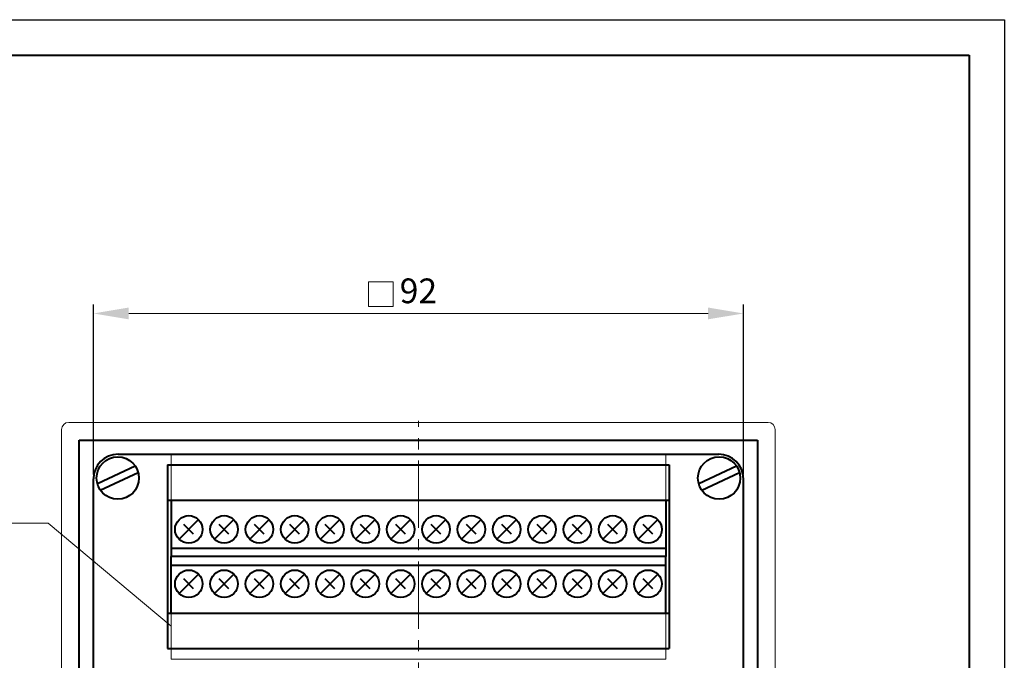
# Model space of a CAD drawing. Units: millimetres. Extents: x 2146 to 2591, y 1129 to 1436.
# Drawn here: x 2451 to 2591, y 1345 to 1436 of the extents above; entities that cross this region are included whole.
import ezdxf
from ezdxf.lldxf.tags import DXFTag

# ---------------------------------------------------------------- set-up
doc = ezdxf.new("R2010")
doc.units = ezdxf.units.MM
doc.linetypes.add('CENTER', pattern=[10.16, 6.35, -1.27, 1.27, -1.27])
doc.linetypes.add('осевая2', pattern=[28.575, 19.05, -3.175, 3.175, -3.175])
for name, color, linetype, lineweight in [('help', 4, 'New Line1', 15), ('main', 5, 'Continuous', 40), ('size', 7, 'Continuous', 13), ('ОСЕВЫЕ', 1, 'CENTER', 15)]:
    doc.layers.add(name, color=color, linetype=linetype, lineweight=lineweight)
doc.layers.add('ФОРМАТ', color=7, linetype='Continuous')
doc.styles.add('K5_TEXTSTYLE', font='win_eskd.shx', dxfattribs={"width": 0.8, "oblique": 15, "height": 3.5})
tags = doc.linetypes.add('New Line1', pattern=[0.8, 0.5, -0.3]).pattern_tags.tags
tags[6:7] = [DXFTag(74, 4), DXFTag(75, 0), DXFTag(340, '0'), DXFTag(46, 1.0), DXFTag(50, 0.0), DXFTag(44, 0.0), DXFTag(45, 0.0)]
tags[4:5] = [DXFTag(74, 4), DXFTag(75, 0), DXFTag(340, '0'), DXFTag(46, 1.0), DXFTag(50, 0.0), DXFTag(44, 0.0), DXFTag(45, 0.0)]
doc.dimstyles.new('ISO-25', dxfattribs={"dimtxt": 3.5, "dimasz": 5, "dimexe": 1.25, "dimexo": 0.625, "dimgap": 1, "dimtad": 1, "dimdec": 1, "dimtxsty": 'K5_TEXTSTYLE', "dimcen": 0, "dimadec": 0, "dimazin": 2, "dimtfac": 1, "dimtdec": 1, "dimtmove": 0, "dimatfit": 3, "dimfxl": 1, "dimlwd": -1, "dimarcsym": 2})

# ---------------------------------------------------------------- blocks, each defined once
blk = doc.blocks.new('*D10')
at = {"layer": 'Defpoints', "color": 0, "transparency": 16777216}
for p in [(2553.88, 1394.14), (2461.88, 1370.72), (2553.88, 1370.72)]:
    blk.add_point(p, dxfattribs=at)
at = {"layer": 'size', "color": 0, "lineweight": -2, "transparency": 16777216}
for p, q in [((2461.88, 1371.34), (2461.88, 1395.39)), ((2553.88, 1371.34), (2553.88, 1395.39))]:
    blk.add_line(p, q, dxfattribs=at)
at = {"layer": 'size', "color": 0, "transparency": 16777216}
blk.add_line((2466.88, 1394.14), (2548.88, 1394.14), dxfattribs=at)
for points in [[(2466.88, 1394.98), (2466.88, 1393.31), (2461.88, 1394.14)], [(2548.88, 1394.98), (2548.88, 1393.31), (2553.88, 1394.14)]]:
    blk.add_solid(points, dxfattribs=at)
at = {"layer": 'size', "color": 0, "transparency": 16777216, "insert": (2507.88, 1396.89), "char_height": 3.5, "attachment_point": 5, "style": 'K5_TEXTSTYLE'}
blk.add_mtext('92', dxfattribs=at)

msp = doc.modelspace()

# ---------------------------------------------------------------- linework, layer by layer
at = {"color": 7, "linetype": 'New Line1', "lineweight": 15, "ltscale": 5}
for p, q in [((2557.38, 1378.72), (2458.38, 1378.72)), ((2457.38, 1377.72), (2457.38, 1331.99)), ((2558.38, 1332.19), (2558.38, 1377.72))]:
    msp.add_line(p, q, dxfattribs=at)
for centre, start, end in [((2458.38, 1377.72), 90, 180), ((2557.38, 1377.72), 0, 90)]:
    msp.add_arc(centre, 1, start, end, dxfattribs=at)
at = {"layer": 'help', "linetype": 'New Line1', "ltscale": 5}
for p, q in [((2472.88, 1374.22), (2542.88, 1374.22)), ((2472.88, 1374.22), (2472.88, 1345.22)), ((2542.88, 1374.22), (2542.88, 1345.22)), ((2472.88, 1345.22), (2542.88, 1345.22))]:
    msp.add_line(p, q, dxfattribs=at)
at = {"layer": 'help', "linetype": 'ByBlock'}
for q in [(2423.52, 1364.45), (2472.88, 1349.88)]:
    msp.add_line((2455.49, 1364.45), q, dxfattribs=at)
at = {"layer": 'main'}
for p, q in [((2459.88, 1332.21), (2459.88, 1376.22)), ((2459.88, 1376.22), (2555.88, 1376.22)), ((2555.88, 1376.22), (2555.88, 1332.21)), ((2465.38, 1374.22), (2550.38, 1374.22)), ((2472.38, 1372.72), (2543.38, 1372.72)), ((2472.38, 1372.72), (2472.38, 1346.72)), ((2543.38, 1372.72), (2543.38, 1346.72)), ((2467.8, 1372.53), (2462.44, 1370.02)), ((2462.86, 1369.13), (2468.22, 1371.63)), ((2552.92, 1372.53), (2547.55, 1370.02)), ((2547.98, 1369.13), (2553.33, 1371.63)), ((2461.88, 1316.51), (2461.88, 1370.72)), ((2553.88, 1316.51), (2553.88, 1370.72)), ((2472.38, 1367.72), (2543.38, 1367.72)), ((2472.88, 1367.72), (2472.88, 1359.72)), ((2472.88, 1367.72), (2542.88, 1367.72)), ((2542.88, 1367.72), (2542.88, 1359.72)), ((2474, 1362.19), (2476.76, 1364.95)), ((2479, 1362.19), (2481.76, 1364.95)), ((2484, 1362.19), (2486.76, 1364.95)), ((2489, 1362.19), (2491.76, 1364.95)), ((2494, 1362.19), (2496.76, 1364.95)), ((2499, 1362.19), (2501.76, 1364.95)), ((2504, 1362.19), (2506.76, 1364.95)), ((2509, 1362.19), (2511.76, 1364.95)), ((2514, 1362.19), (2516.76, 1364.95)), ((2519, 1362.19), (2521.76, 1364.95)), ((2524, 1362.19), (2526.76, 1364.95)), ((2529, 1362.19), (2531.76, 1364.95)), ((2534, 1362.19), (2536.76, 1364.95)), ((2539, 1362.19), (2541.76, 1364.95)), ((2476.07, 1362.88), (2474.69, 1364.26)), ((2481.07, 1362.88), (2479.69, 1364.26)), ((2486.07, 1362.88), (2484.69, 1364.26)), ((2491.07, 1362.88), (2489.69, 1364.26)), ((2496.07, 1362.88), (2494.69, 1364.26)), ((2501.07, 1362.88), (2499.69, 1364.26)), ((2506.07, 1362.88), (2504.69, 1364.26)), ((2511.07, 1362.88), (2509.69, 1364.26)), ((2516.07, 1362.88), (2514.69, 1364.26)), ((2521.07, 1362.88), (2519.69, 1364.26)), ((2526.07, 1362.88), (2524.69, 1364.26)), ((2531.07, 1362.88), (2529.69, 1364.26)), ((2536.07, 1362.88), (2534.69, 1364.26)), ((2541.07, 1362.88), (2539.69, 1364.26)), ((2472.88, 1360.92), (2542.88, 1360.92)), ((2542.88, 1359.72), (2472.88, 1359.72)), ((2542.88, 1359.72), (2472.88, 1359.72)), ((2472.88, 1351.72), (2472.88, 1359.72)), ((2542.88, 1351.72), (2542.88, 1359.72)), ((2472.88, 1358.52), (2542.88, 1358.52)), ((2474, 1354.49), (2476.76, 1357.25)), ((2476.07, 1355.18), (2474.69, 1356.56)), ((2479, 1354.49), (2481.76, 1357.25)), ((2481.07, 1355.18), (2479.69, 1356.56)), ((2484, 1354.49), (2486.76, 1357.25)), ((2486.07, 1355.18), (2484.69, 1356.56)), ((2489, 1354.49), (2491.76, 1357.25)), ((2491.07, 1355.18), (2489.69, 1356.56)), ((2494, 1354.49), (2496.76, 1357.25)), ((2496.07, 1355.18), (2494.69, 1356.56)), ((2499, 1354.49), (2501.76, 1357.25)), ((2501.07, 1355.18), (2499.69, 1356.56)), ((2504, 1354.49), (2506.76, 1357.25)), ((2506.07, 1355.18), (2504.69, 1356.56)), ((2509, 1354.49), (2511.76, 1357.25)), ((2511.07, 1355.18), (2509.69, 1356.56)), ((2514, 1354.49), (2516.76, 1357.25)), ((2516.07, 1355.18), (2514.69, 1356.56)), ((2519, 1354.49), (2521.76, 1357.25)), ((2521.07, 1355.18), (2519.69, 1356.56)), ((2524, 1354.49), (2526.76, 1357.25)), ((2526.07, 1355.18), (2524.69, 1356.56)), ((2529, 1354.49), (2531.76, 1357.25)), ((2531.07, 1355.18), (2529.69, 1356.56)), ((2534, 1354.49), (2536.76, 1357.25)), ((2536.07, 1355.18), (2534.69, 1356.56)), ((2539, 1354.49), (2541.76, 1357.25)), ((2541.07, 1355.18), (2539.69, 1356.56)), ((2472.38, 1351.72), (2543.38, 1351.72)), ((2472.88, 1351.72), (2542.88, 1351.72)), ((2472.38, 1346.72), (2543.38, 1346.72))]:
    msp.add_line(p, q, dxfattribs=at)
at = {"layer": 'main', "color": 5}
for centre in [(2465.33, 1370.84), (2550.44, 1370.84)]:
    msp.add_circle(centre, 3, dxfattribs=at)
at = {"layer": 'main'}
for centre in [(2475.38, 1363.57), (2480.38, 1363.57), (2485.38, 1363.57), (2490.38, 1363.57), (2495.38, 1363.57), (2500.38, 1363.57), (2505.38, 1363.57), (2510.38, 1363.57), (2515.38, 1363.57), (2520.38, 1363.57), (2525.38, 1363.57), (2530.38, 1363.57), (2535.38, 1363.57), (2540.38, 1363.57), (2475.38, 1355.87), (2480.38, 1355.87), (2485.38, 1355.87), (2490.38, 1355.87), (2495.38, 1355.87), (2500.38, 1355.87), (2505.38, 1355.87), (2510.38, 1355.87), (2515.38, 1355.87), (2520.38, 1355.87), (2525.38, 1355.87), (2530.38, 1355.87), (2535.38, 1355.87), (2540.38, 1355.87)]:
    msp.add_circle(centre, 1.95, dxfattribs=at)
for centre, start, end in [((2465.38, 1370.72), 90, 180), ((2550.38, 1370.72), 0, 90)]:
    msp.add_arc(centre, 3.5, start, end, dxfattribs=at)
at = {"layer": 'size', "ltscale": 5}
msp.add_lwpolyline([(2500.83, 1398.64), (2504.33, 1398.64), (2504.33, 1395.14), (2500.83, 1395.14)], close=True, dxfattribs=at)
at = {"layer": 'ОСЕВЫЕ', "linetype": 'осевая2', "ltscale": 0.5}
msp.add_line((2507.88, 1278.06), (2507.88, 1378.96), dxfattribs=at)
at = {"layer": 'ФОРМАТ', "linetype": 'ByBlock', "ltscale": 5}
for p, q in [((2145.81, 1435.73), (2590.81, 1435.73)), ((2590.81, 1435.73), (2590.81, 1128.73))]:
    msp.add_line(p, q, dxfattribs=at)
at = {"layer": 'ФОРМАТ', "linetype": 'ByBlock', "lineweight": 40, "ltscale": 5}
for p, q in [((2165.81, 1430.73), (2585.81, 1430.73)), ((2585.81, 1430.73), (2585.81, 1133.73))]:
    msp.add_line(p, q, dxfattribs=at)

# ---------------------------------------------------------------- dimensions: what is measured, and where the dimension line sits
at = {"layer": 'size'}
dim = msp.add_linear_dim(base=(2553.88, 1394.14), p1=(2461.88, 1370.72), p2=(2553.88, 1370.72), dimstyle='ISO-25', dxfattribs=at)
dim.commit()
dim.dimension.update_dxf_attribs({"geometry": '*D10', "text_midpoint": (2507.88, 1396.89)})

doc.saveas('drawing.dxf')
